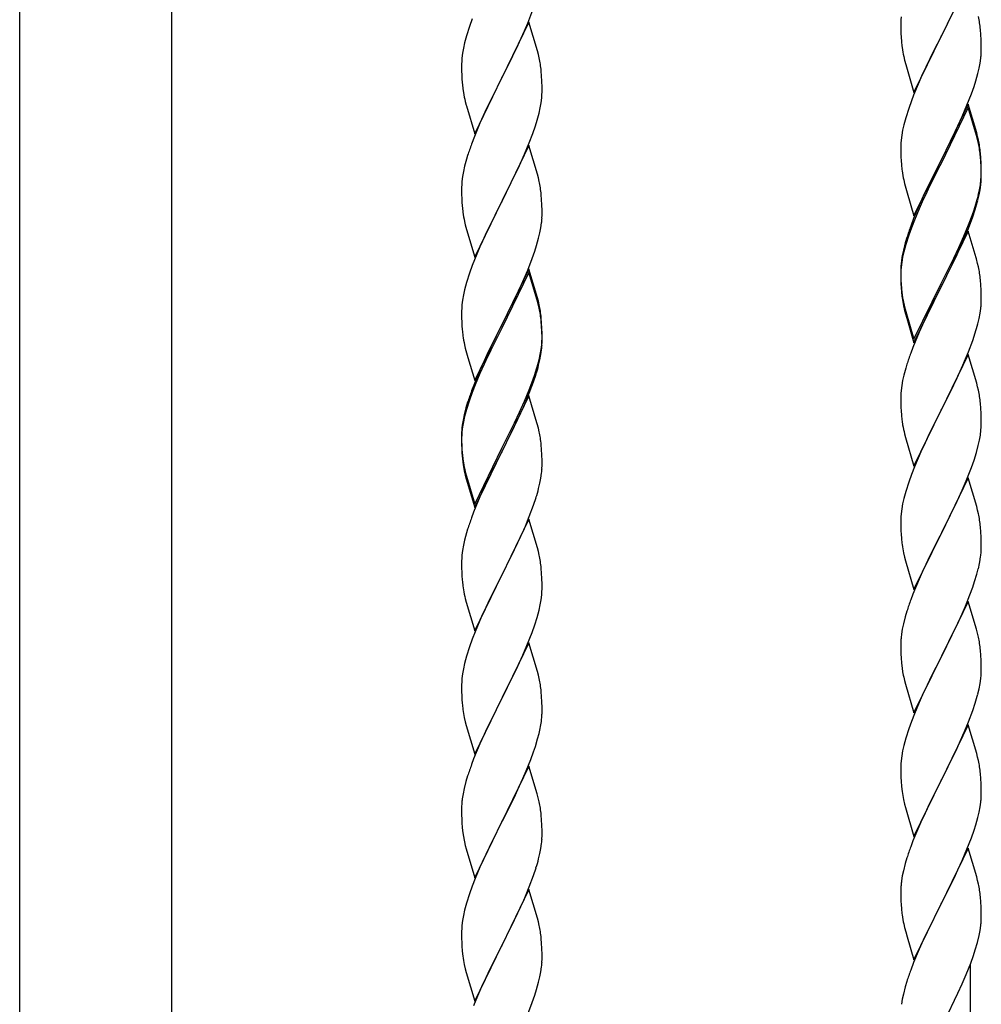
# Model space of a CAD drawing. Units: millimetres. Extents: x 250 to 8280, y 75 to 5795.
# Drawn here: x 6690 to 6947, y 4515 to 4778 of the extents above; entities that cross this region are included whole.
import ezdxf

# ---------------------------------------------------------------- set-up
doc = ezdxf.new("R2010")
doc.units = ezdxf.units.MM
doc.layers.add('YKK_A1', color=4, linetype='Continuous', lineweight=30)

msp = doc.modelspace()

# ---------------------------------------------------------------- linework, layer by layer
at = {"layer": 'YKK_A1', "linetype": 'Continuous', "ltscale": 0.5}
for p, q in [((6690.39, 4236.91), (6690.39, 5024.49)), ((6730.89, 4236.12), (6730.89, 5024.49)), ((6943.04, 4787.87), (6935.81, 4773.01)), ((6935.98, 4773.34), (6940.54, 4782.62)), ((6810.92, 4777.76), (6810.2, 4775.74)), ((6825.71, 4776.58), (6827.08, 4780.12)), ((6925.18, 4778.31), (6925.12, 4777.48)), ((6810.2, 4775.74), (6809.41, 4773.26)), ((6826.04, 4776.86), (6818.81, 4762)), ((6824.86, 4774.56), (6825.71, 4776.58)), ((6828.3, 4769.21), (6826.04, 4776.86)), ((6925.12, 4777.48), (6925.09, 4776.68)), ((6925.09, 4776.68), (6925.11, 4774.82)), ((6809.41, 4773.26), (6808.89, 4771.34)), ((6823.54, 4771.6), (6824.86, 4774.56)), ((6925.11, 4774.82), (6925.14, 4773.81)), ((6925.14, 4773.81), (6925.19, 4772.87)), ((6925.19, 4772.87), (6925.27, 4771.7)), ((6928.59, 4758.15), (6935.81, 4773.01)), ((6935.65, 4772.68), (6933.93, 4769.3)), ((6935.81, 4773.01), (6935.65, 4772.68)), ((6935.81, 4773.01), (6935.98, 4773.34)), ((6946.42, 4773.47), (6946.31, 4774.88)), ((6946.48, 4772.23), (6946.42, 4773.47)), ((6808.58, 4769.94), (6808.34, 4768.59)), ((6808.89, 4771.34), (6808.58, 4769.94)), ((6821.76, 4767.87), (6822.87, 4770.17)), ((6822.87, 4770.17), (6823.54, 4771.6)), ((6946.53, 4770.5), (6946.48, 4772.23)), ((6946.53, 4769.35), (6946.53, 4770.5)), ((6808.18, 4767.29), (6808.12, 4766.46)), ((6808.34, 4768.59), (6808.18, 4767.29)), ((6818.98, 4762.33), (6821.76, 4767.87)), ((6828.55, 4768.26), (6828.3, 4769.21)), ((6828.77, 4767.32), (6828.55, 4768.26)), ((6925.86, 4767.7), (6926.07, 4766.76)), ((6933.93, 4769.3), (6931.76, 4764.85)), ((6946.22, 4765.98), (6946.41, 4767.3)), ((6946.51, 4768.55), (6946.53, 4769.35)), ((6808.12, 4766.46), (6808.09, 4765.66)), ((6808.09, 4765.66), (6808.11, 4763.8)), ((6926.07, 4766.76), (6926.39, 4765.56)), ((6926.39, 4765.56), (6928.59, 4758.15)), ((6931.76, 4764.85), (6930.64, 4762.44)), ((6945.62, 4763.2), (6945.95, 4764.61)), ((6945.95, 4764.61), (6946.22, 4765.98)), ((6808.11, 4763.8), (6808.14, 4762.79)), ((6808.14, 4762.79), (6808.19, 4761.85)), ((6811.59, 4747.14), (6818.81, 4762)), ((6818.81, 4762), (6818.65, 4761.67)), ((6818.81, 4762), (6818.98, 4762.33)), ((6829.42, 4762.45), (6829.31, 4763.86)), ((6829.48, 4761.21), (6829.42, 4762.45)), ((6930.64, 4762.44), (6929.98, 4760.96)), ((6945.07, 4761.26), (6945.62, 4763.2)), ((6808.19, 4761.85), (6808.27, 4760.69)), ((6818.65, 4761.67), (6815.65, 4755.68)), ((6829.53, 4759.48), (6829.48, 4761.21)), ((6829.53, 4758.33), (6829.53, 4759.48)), ((6929.98, 4760.96), (6928.51, 4757.43)), ((6943.89, 4757.76), (6944.6, 4759.77)), ((6944.6, 4759.77), (6945.07, 4761.26)), ((6808.44, 4759.1), (6808.58, 4758.11)), ((6829.45, 4756.7), (6829.51, 4757.53)), ((6829.51, 4757.53), (6829.53, 4758.33)), ((6928.51, 4757.43), (6927.92, 4755.91)), ((6942.71, 4754.72), (6943.89, 4757.76)), ((6809.07, 4755.74), (6809.32, 4754.79)), ((6809.32, 4754.79), (6809.39, 4754.54)), ((6809.39, 4754.54), (6811.59, 4747.14)), ((6815.65, 4755.68), (6814.31, 4752.88)), ((6829.05, 4754.06), (6829.29, 4755.41)), ((6829.29, 4755.41), (6829.45, 4756.7)), ((6927.92, 4755.91), (6927.2, 4753.89)), ((6943.04, 4755), (6935.81, 4740.14)), ((6941.43, 4751.71), (6942.71, 4754.72)), ((6945.3, 4747.36), (6943.04, 4755)), ((6814.31, 4752.88), (6812.98, 4749.94)), ((6828.22, 4750.73), (6828.74, 4752.66)), ((6828.74, 4752.66), (6829.05, 4754.06)), ((6927.2, 4753.89), (6926.41, 4751.41)), ((6943.04, 4754.09), (6935.81, 4739.23)), ((6940.32, 4749.27), (6941.43, 4751.71)), ((6945.24, 4746.69), (6943.04, 4754.09)), ((6812.98, 4749.94), (6811.51, 4746.41)), ((6827.08, 4747.25), (6827.76, 4749.26)), ((6827.76, 4749.26), (6828.22, 4750.73)), ((6925.89, 4749.48), (6925.58, 4748.09)), ((6926.41, 4751.41), (6925.89, 4749.48)), ((6939.65, 4747.84), (6940.32, 4749.27)), ((6811.51, 4746.41), (6810.74, 4744.38)), ((6826.12, 4744.72), (6827.08, 4747.25)), ((6925.34, 4746.73), (6925.18, 4745.44)), ((6925.58, 4748.09), (6925.34, 4746.73)), ((6937.7, 4743.86), (6939.65, 4747.84)), ((6945.43, 4745.96), (6945.24, 4746.69)), ((6945.55, 4746.4), (6945.3, 4747.36)), ((6945.77, 4745.46), (6945.55, 4746.4)), ((6826.04, 4743.98), (6818.81, 4729.13)), ((6824.86, 4741.69), (6826.12, 4744.72)), ((6828.3, 4736.34), (6826.04, 4743.98)), ((6925.12, 4744.61), (6925.09, 4743.81)), ((6925.09, 4743.81), (6925.11, 4741.95)), ((6925.18, 4745.44), (6925.12, 4744.61)), ((6935.98, 4740.48), (6937.7, 4743.86)), ((6945.77, 4744.55), (6945.43, 4745.96)), ((6809.71, 4741.38), (6809.41, 4740.39)), ((6823.54, 4738.73), (6824.86, 4741.69)), ((6925.11, 4741.95), (6925.14, 4740.94)), ((6946.42, 4740.6), (6946.31, 4742.01)), ((6946.42, 4739.68), (6946.31, 4741.09)), ((6808.89, 4738.47), (6808.58, 4737.07)), ((6809.41, 4740.39), (6808.89, 4738.47)), ((6818.98, 4729.46), (6823.54, 4738.73)), ((6925.14, 4740.94), (6925.19, 4740)), ((6925.19, 4740), (6925.27, 4738.83)), ((6928.59, 4725.29), (6935.81, 4740.14)), ((6935.47, 4739.47), (6932.2, 4732.92)), ((6935.47, 4738.56), (6932.86, 4733.37)), ((6935.81, 4740.14), (6935.47, 4739.47)), ((6935.81, 4739.23), (6935.47, 4738.56)), ((6935.81, 4740.14), (6935.98, 4740.48)), ((6946.48, 4739.35), (6946.42, 4740.6)), ((6946.48, 4738.44), (6946.42, 4739.68)), ((6946.53, 4737.63), (6946.48, 4739.35)), ((6946.53, 4736.71), (6946.48, 4738.44)), ((6808.58, 4737.07), (6808.34, 4735.72)), ((6828.55, 4735.39), (6828.3, 4736.34)), ((6946.51, 4735.68), (6946.53, 4736.48)), ((6946.53, 4736.48), (6946.53, 4737.63)), ((6946.53, 4735.56), (6946.53, 4736.71)), ((6808.12, 4733.59), (6808.09, 4732.8)), ((6808.18, 4734.42), (6808.12, 4733.59)), ((6808.34, 4735.72), (6808.18, 4734.42)), ((6828.77, 4734.45), (6828.55, 4735.39)), ((6925.86, 4734.83), (6926.07, 4733.89)), ((6926.07, 4733.89), (6926.39, 4732.69)), ((6932.86, 4733.37), (6931.54, 4730.59)), ((6946.05, 4732.21), (6946.29, 4733.56)), ((6946.22, 4732.19), (6946.41, 4733.51)), ((6946.29, 4733.56), (6946.45, 4734.85)), ((6946.45, 4734.85), (6946.51, 4735.68)), ((6946.51, 4734.76), (6946.53, 4735.56)), ((6808.09, 4732.8), (6808.11, 4730.93)), ((6808.11, 4730.93), (6808.14, 4729.92)), ((6829.42, 4729.58), (6829.31, 4731)), ((6926.39, 4732.69), (6926.75, 4731.42)), ((6926.75, 4731.42), (6928.59, 4725.29)), ((6931.09, 4730.55), (6929.98, 4728.09)), ((6932.2, 4732.92), (6931.09, 4730.55)), ((6931.54, 4730.59), (6931.09, 4729.63)), ((6945.62, 4729.41), (6945.95, 4730.83)), ((6945.74, 4730.81), (6946.05, 4732.21)), ((6945.95, 4730.83), (6946.22, 4732.19)), ((6808.14, 4729.92), (6808.19, 4728.98)), ((6808.19, 4728.98), (6808.27, 4727.82)), ((6811.59, 4714.27), (6818.81, 4729.13)), ((6818.65, 4728.8), (6816.93, 4725.41)), ((6818.81, 4729.13), (6818.65, 4728.8)), ((6818.81, 4729.13), (6818.98, 4729.46)), ((6829.48, 4728.34), (6829.42, 4729.58)), ((6829.53, 4726.61), (6829.48, 4728.34)), ((6929.98, 4728.09), (6928.51, 4724.56)), ((6931.09, 4729.63), (6929.98, 4727.17)), ((6944.6, 4726.91), (6945.07, 4728.39)), ((6816.93, 4725.41), (6814.76, 4720.97)), ((6829.51, 4724.67), (6829.53, 4725.47)), ((6829.53, 4725.47), (6829.53, 4726.61)), ((6929.98, 4727.17), (6928.71, 4724.15)), ((6943.12, 4722.87), (6944.08, 4725.4)), ((6944.08, 4725.4), (6944.6, 4726.91)), ((6944.25, 4724.99), (6944.92, 4726.98)), ((6808.86, 4723.81), (6809.07, 4722.87)), ((6809.07, 4722.87), (6809.39, 4721.67)), ((6829.22, 4722.1), (6829.41, 4723.41)), ((6928.51, 4724.56), (6927.74, 4722.53)), ((6928.71, 4724.15), (6927.92, 4722.12)), ((6941.86, 4719.84), (6943.12, 4722.87)), ((6943.12, 4721.95), (6944.25, 4724.99)), ((6809.39, 4721.67), (6811.59, 4714.27)), ((6814.76, 4720.97), (6813.64, 4718.56)), ((6828.62, 4719.32), (6828.95, 4720.73)), ((6828.95, 4720.73), (6829.22, 4722.1)), ((6927.2, 4720.1), (6926.41, 4717.63)), ((6927.92, 4722.12), (6927.2, 4720.1)), ((6943.04, 4721.22), (6935.81, 4706.36)), ((6942.08, 4719.42), (6943.12, 4721.95)), ((6945.17, 4714.06), (6943.04, 4721.22)), ((6813.64, 4718.56), (6812.98, 4717.07)), ((6828.07, 4717.38), (6828.62, 4719.32)), ((6926.27, 4718.05), (6925.78, 4716.15)), ((6926.41, 4717.63), (6925.89, 4715.7)), ((6926.71, 4719.52), (6926.27, 4718.05)), ((6940.09, 4715), (6941.64, 4718.42)), ((6940.54, 4716.88), (6941.86, 4719.84)), ((6941.64, 4718.42), (6942.08, 4719.42)), ((6812.98, 4717.07), (6811.51, 4713.54)), ((6826.89, 4713.88), (6827.6, 4715.89)), ((6827.6, 4715.89), (6828.07, 4717.38)), ((6925.78, 4716.15), (6925.49, 4714.76)), ((6925.89, 4715.7), (6925.58, 4714.3)), ((6939.2, 4714.05), (6940.54, 4716.88)), ((6939.2, 4713.13), (6940.09, 4715)), ((6811.51, 4713.54), (6810.92, 4712.02)), ((6825.71, 4710.84), (6826.89, 4713.88)), ((6925.14, 4712.15), (6925.1, 4711.34)), ((6925.34, 4712.95), (6925.18, 4711.65)), ((6925.49, 4714.76), (6925.27, 4713.43)), ((6925.58, 4714.3), (6925.34, 4712.95)), ((6935.98, 4707.61), (6939.2, 4714.05)), ((6937.7, 4710.08), (6939.2, 4713.13)), ((6945.24, 4713.82), (6945.17, 4714.06)), ((6945.55, 4712.62), (6945.24, 4713.82)), ((6945.77, 4711.68), (6945.55, 4712.62)), ((6810.2, 4710), (6809.41, 4707.53)), ((6810.92, 4712.02), (6810.2, 4710)), ((6826.04, 4711.12), (6818.81, 4696.26)), ((6826.04, 4710.2), (6818.81, 4695.35)), ((6824.43, 4707.83), (6825.71, 4710.84)), ((6828.3, 4703.47), (6826.04, 4711.12)), ((6828.24, 4702.8), (6826.04, 4710.2)), ((6925.1, 4711.34), (6925.09, 4710.94)), ((6925.09, 4710.94), (6925.11, 4709.08)), ((6925.12, 4710.82), (6925.09, 4710.02)), ((6925.09, 4710.02), (6925.11, 4708.16)), ((6925.18, 4711.65), (6925.12, 4710.82)), ((6935.98, 4706.69), (6937.7, 4710.08)), ((6809.41, 4707.53), (6808.89, 4705.6)), ((6823.32, 4705.38), (6824.43, 4707.83)), ((6925.11, 4709.08), (6925.14, 4708.07)), ((6925.11, 4708.16), (6925.14, 4707.15)), ((6925.14, 4708.07), (6925.19, 4707.13)), ((6925.14, 4707.15), (6925.19, 4706.21)), ((6925.19, 4707.13), (6925.27, 4705.97)), ((6928.59, 4692.42), (6935.81, 4707.27)), ((6935.81, 4707.27), (6935.98, 4707.61)), ((6946.42, 4706.81), (6946.31, 4708.22)), ((6808.89, 4705.6), (6808.58, 4704.2)), ((6822.65, 4703.96), (6823.32, 4705.38)), ((6925.19, 4706.21), (6925.27, 4705.05)), ((6925.44, 4704.37), (6925.58, 4703.39)), ((6928.59, 4691.5), (6935.81, 4706.36)), ((6935.65, 4706.03), (6932.86, 4700.49)), ((6935.81, 4706.36), (6935.65, 4706.03)), ((6935.81, 4706.36), (6935.98, 4706.69)), ((6946.48, 4705.57), (6946.42, 4706.81)), ((6946.53, 4703.84), (6946.48, 4705.57)), ((6808.34, 4702.85), (6808.18, 4701.55)), ((6808.58, 4704.2), (6808.34, 4702.85)), ((6820.7, 4699.98), (6822.65, 4703.96)), ((6828.43, 4702.08), (6828.24, 4702.8)), ((6828.55, 4702.52), (6828.3, 4703.47)), ((6828.77, 4700.66), (6828.43, 4702.08)), ((6828.77, 4701.58), (6828.55, 4702.52)), ((6946.51, 4701.89), (6946.53, 4702.69)), ((6946.53, 4702.69), (6946.53, 4703.84)), ((6808.12, 4700.72), (6808.09, 4699.92)), ((6808.09, 4699.92), (6808.11, 4698.06)), ((6808.18, 4701.55), (6808.12, 4700.72)), ((6818.98, 4696.59), (6820.7, 4699.98)), ((6925.81, 4701.28), (6926.07, 4700.11)), ((6926.07, 4701.02), (6926.39, 4699.82)), ((6926.07, 4700.11), (6926.32, 4699.15)), ((6926.32, 4699.15), (6926.83, 4697.37)), ((6926.39, 4699.82), (6928.59, 4692.42)), ((6932.86, 4700.49), (6931.31, 4697.24)), ((6945.95, 4697.96), (6946.22, 4699.32)), ((6946.22, 4699.32), (6946.41, 4700.64)), ((6808.11, 4698.06), (6808.14, 4697.05)), ((6808.14, 4697.05), (6808.19, 4696.11)), ((6818.81, 4696.26), (6818.98, 4696.59)), ((6829.42, 4696.71), (6829.31, 4698.13)), ((6829.42, 4695.8), (6829.31, 4697.21)), ((6829.48, 4695.47), (6829.42, 4696.71)), ((6926.83, 4697.37), (6928.59, 4691.5)), ((6931.31, 4697.24), (6929.98, 4694.3)), ((6945.62, 4696.54), (6945.95, 4697.96)), ((6808.19, 4696.11), (6808.27, 4694.95)), ((6811.59, 4681.4), (6818.81, 4696.26)), ((6818.47, 4695.59), (6815.2, 4689.03)), ((6818.47, 4694.67), (6815.86, 4689.48)), ((6818.81, 4696.26), (6818.47, 4695.59)), ((6818.81, 4695.35), (6818.47, 4694.67)), ((6829.48, 4694.55), (6829.42, 4695.8)), ((6829.53, 4693.74), (6829.48, 4695.47)), ((6829.53, 4692.82), (6829.48, 4694.55)), ((6929.98, 4694.3), (6928.31, 4690.26)), ((6944.25, 4692.12), (6944.92, 4694.11)), ((6829.45, 4690.97), (6829.51, 4691.8)), ((6829.51, 4691.8), (6829.53, 4692.6)), ((6829.51, 4690.88), (6829.53, 4691.68)), ((6829.53, 4692.6), (6829.53, 4693.74)), ((6829.53, 4691.68), (6829.53, 4692.82)), ((6943.12, 4689.08), (6944.25, 4692.12)), ((6808.86, 4690.95), (6809.07, 4690.01)), ((6809.07, 4690.01), (6809.39, 4688.81)), ((6809.39, 4688.81), (6809.75, 4687.54)), ((6815.2, 4689.03), (6814.09, 4686.66)), ((6815.86, 4689.48), (6814.54, 4686.71)), ((6829.05, 4688.32), (6829.29, 4689.67)), ((6829.22, 4688.31), (6829.41, 4689.62)), ((6829.29, 4689.67), (6829.45, 4690.97)), ((6928.31, 4690.26), (6927.74, 4688.74)), ((6942.08, 4686.55), (6943.12, 4689.08)), ((6809.75, 4687.54), (6811.59, 4681.4)), ((6814.09, 4686.66), (6812.98, 4684.2)), ((6814.54, 4686.71), (6814.09, 4685.75)), ((6828.62, 4685.53), (6828.95, 4686.94)), ((6828.74, 4686.92), (6829.05, 4688.32)), ((6828.95, 4686.94), (6829.22, 4688.31)), ((6943.04, 4688.35), (6935.81, 4673.49)), ((6941.64, 4685.55), (6942.08, 4686.55)), ((6945.3, 4680.71), (6943.04, 4688.35)), ((6812.98, 4684.2), (6811.51, 4680.67)), ((6814.09, 4685.75), (6812.98, 4683.29)), ((6827.6, 4683.02), (6828.07, 4684.51)), ((6926.41, 4684.75), (6925.89, 4682.83)), ((6926.71, 4685.74), (6926.41, 4684.75)), ((6940.09, 4682.13), (6941.64, 4685.55)), ((6812.98, 4683.29), (6811.71, 4680.26)), ((6826.12, 4678.98), (6827.08, 4681.51)), ((6826.12, 4678.07), (6827.25, 4681.1)), ((6827.08, 4681.51), (6827.6, 4683.02)), ((6827.25, 4681.1), (6827.92, 4683.1)), ((6925.58, 4681.43), (6925.34, 4680.08)), ((6925.89, 4682.83), (6925.58, 4681.43)), ((6939.2, 4680.26), (6940.09, 4682.13)), ((6945.55, 4679.75), (6945.3, 4680.71)), ((6810.92, 4678.24), (6810.2, 4676.22)), ((6811.51, 4680.67), (6810.74, 4678.64)), ((6811.71, 4680.26), (6810.92, 4678.24)), ((6824.86, 4675.95), (6826.12, 4678.98)), ((6825.08, 4675.54), (6826.12, 4678.07)), ((6925.18, 4678.78), (6925.12, 4677.95)), ((6925.34, 4680.08), (6925.18, 4678.78)), ((6937.7, 4677.21), (6939.2, 4680.26)), ((6945.77, 4678.81), (6945.55, 4679.75)), ((6809.71, 4675.64), (6809.27, 4674.17)), ((6810.2, 4676.22), (6809.41, 4673.74)), ((6826.04, 4677.33), (6818.81, 4662.47)), ((6823.54, 4672.99), (6824.86, 4675.95)), ((6824.64, 4674.54), (6825.08, 4675.54)), ((6828.17, 4670.18), (6826.04, 4677.33)), ((6925.12, 4677.95), (6925.09, 4677.15)), ((6925.09, 4677.15), (6925.11, 4675.29)), ((6935.98, 4673.82), (6937.7, 4677.21)), ((6809.27, 4674.17), (6808.78, 4672.26)), ((6809.41, 4673.74), (6808.89, 4671.81)), ((6822.2, 4670.16), (6823.54, 4672.99)), ((6823.09, 4671.12), (6824.64, 4674.54)), ((6925.11, 4675.29), (6925.14, 4674.28)), ((6925.14, 4674.28), (6925.19, 4673.34)), ((6925.19, 4673.34), (6925.27, 4672.18)), ((6928.59, 4658.63), (6935.81, 4673.49)), ((6935.81, 4673.49), (6935.29, 4672.47)), ((6935.81, 4673.49), (6935.98, 4673.82)), ((6946.42, 4673.94), (6946.31, 4675.36)), ((6946.48, 4672.7), (6946.42, 4673.94)), ((6808.49, 4670.88), (6808.27, 4669.54)), ((6808.58, 4670.42), (6808.34, 4669.06)), ((6808.78, 4672.26), (6808.49, 4670.88)), ((6808.89, 4671.81), (6808.58, 4670.42)), ((6822.2, 4669.25), (6823.09, 4671.12)), ((6925.44, 4670.59), (6925.58, 4669.6)), ((6935.29, 4672.47), (6932.65, 4667.18)), ((6946.53, 4670.97), (6946.48, 4672.7)), ((6946.53, 4669.83), (6946.53, 4670.97)), ((6808.14, 4668.27), (6808.1, 4667.45)), ((6808.18, 4667.77), (6808.12, 4666.94)), ((6808.34, 4669.06), (6808.18, 4667.77)), ((6818.98, 4663.72), (6822.2, 4670.16)), ((6820.7, 4666.19), (6822.2, 4669.25)), ((6828.24, 4669.93), (6828.17, 4670.18)), ((6828.55, 4668.73), (6828.24, 4669.93)), ((6828.77, 4667.79), (6828.55, 4668.73)), ((6946.29, 4666.9), (6946.45, 4668.2)), ((6946.45, 4668.2), (6946.51, 4669.03)), ((6946.51, 4669.03), (6946.53, 4669.83)), ((6808.1, 4667.45), (6808.09, 4667.06)), ((6808.09, 4667.06), (6808.11, 4665.2)), ((6808.12, 4666.94), (6808.09, 4666.14)), ((6808.09, 4666.14), (6808.11, 4664.28)), ((6808.11, 4665.2), (6808.14, 4664.19)), ((6818.98, 4662.8), (6820.7, 4666.19)), ((6926.07, 4667.23), (6926.32, 4666.28)), ((6926.32, 4666.28), (6928.59, 4658.63)), ((6932.65, 4667.18), (6931.54, 4664.85)), ((6945.74, 4664.15), (6946.05, 4665.55)), ((6946.05, 4665.55), (6946.29, 4666.9)), ((6808.11, 4664.28), (6808.14, 4663.27)), ((6808.14, 4664.19), (6808.19, 4663.25)), ((6808.14, 4663.27), (6808.19, 4662.33)), ((6808.19, 4663.25), (6808.27, 4662.08)), ((6808.19, 4662.33), (6808.27, 4661.16)), ((6811.59, 4648.53), (6818.81, 4663.39)), ((6811.59, 4647.62), (6818.81, 4662.47)), ((6818.81, 4662.47), (6818.65, 4662.14)), ((6818.81, 4663.39), (6818.98, 4663.72)), ((6818.81, 4662.47), (6818.98, 4662.8)), ((6829.42, 4662.93), (6829.31, 4664.34)), ((6829.48, 4661.68), (6829.42, 4662.93)), ((6930.42, 4662.43), (6928.71, 4658.41)), ((6931.54, 4664.85), (6930.42, 4662.43)), ((6945.22, 4662.23), (6945.74, 4664.15)), ((6808.44, 4660.49), (6808.58, 4659.5)), ((6818.65, 4662.14), (6815.86, 4656.61)), ((6829.53, 4659.95), (6829.48, 4661.68)), ((6829.53, 4658.81), (6829.53, 4659.95)), ((6943.89, 4658.24), (6944.6, 4660.25)), ((6944.6, 4660.25), (6945.22, 4662.23)), ((6808.81, 4657.4), (6809.07, 4656.22)), ((6809.07, 4657.14), (6809.39, 4655.94)), ((6829.51, 4658.01), (6829.53, 4658.81)), ((6928.71, 4658.41), (6927.92, 4656.38)), ((6942.5, 4654.69), (6943.89, 4658.24)), ((6809.07, 4656.22), (6809.32, 4655.26)), ((6809.32, 4655.26), (6809.83, 4653.49)), ((6809.39, 4655.94), (6811.59, 4648.53)), ((6815.86, 4656.61), (6814.31, 4653.36)), ((6828.95, 4654.07), (6829.22, 4655.44)), ((6829.22, 4655.44), (6829.41, 4656.75)), ((6927.92, 4656.38), (6927.2, 4654.37)), ((6943.04, 4655.48), (6935.81, 4640.62)), ((6941.43, 4652.19), (6942.5, 4654.69)), ((6945.3, 4647.83), (6943.04, 4655.48)), ((6809.83, 4653.49), (6811.59, 4647.62)), ((6814.31, 4653.36), (6812.98, 4650.41)), ((6828.62, 4652.66), (6828.95, 4654.07)), ((6926.41, 4651.89), (6925.89, 4649.96)), ((6927.2, 4654.37), (6926.41, 4651.89)), ((6940.09, 4649.26), (6941.43, 4652.19)), ((6812.98, 4650.41), (6811.31, 4646.38)), ((6827.25, 4648.23), (6827.92, 4650.23)), ((6925.89, 4649.96), (6925.58, 4648.57)), ((6935.98, 4640.95), (6940.09, 4649.26)), ((6826.12, 4645.2), (6827.25, 4648.23)), ((6925.34, 4647.21), (6925.18, 4645.92)), ((6925.58, 4648.57), (6925.34, 4647.21)), ((6945.55, 4646.88), (6945.3, 4647.83)), ((6945.77, 4645.94), (6945.55, 4646.88)), ((6811.31, 4646.38), (6810.74, 4644.86)), ((6826.04, 4644.47), (6818.81, 4629.6)), ((6825.08, 4642.67), (6826.12, 4645.2)), ((6828.3, 4636.82), (6826.04, 4644.47)), ((6925.12, 4645.09), (6925.09, 4644.29)), ((6925.09, 4644.29), (6925.11, 4642.43)), ((6925.18, 4645.92), (6925.12, 4645.09)), ((6809.71, 4641.85), (6809.41, 4640.87)), ((6823.09, 4638.25), (6824.64, 4641.67)), ((6824.64, 4641.67), (6825.08, 4642.67)), ((6925.11, 4642.43), (6925.14, 4641.42)), ((6925.14, 4641.42), (6925.19, 4640.48)), ((6946.42, 4641.07), (6946.31, 4642.49)), ((6808.89, 4638.94), (6808.58, 4637.55)), ((6809.41, 4640.87), (6808.89, 4638.94)), ((6925.19, 4640.48), (6925.27, 4639.31)), ((6928.59, 4625.76), (6935.81, 4640.62)), ((6935.47, 4639.95), (6932.86, 4634.76)), ((6935.81, 4640.62), (6935.47, 4639.95)), ((6935.81, 4640.62), (6935.98, 4640.95)), ((6946.48, 4639.83), (6946.42, 4641.07)), ((6946.53, 4638.1), (6946.48, 4639.83)), ((6808.34, 4636.19), (6808.18, 4634.9)), ((6808.58, 4637.55), (6808.34, 4636.19)), ((6820.7, 4633.32), (6822.2, 4636.38)), ((6822.2, 4636.38), (6823.09, 4638.25)), ((6828.55, 4635.87), (6828.3, 4636.82)), ((6946.53, 4636.96), (6946.53, 4638.1)), ((6808.12, 4634.07), (6808.09, 4633.27)), ((6808.18, 4634.9), (6808.12, 4634.07)), ((6828.77, 4634.93), (6828.55, 4635.87)), ((6925.81, 4635.54), (6926.07, 4634.37)), ((6926.07, 4634.37), (6926.32, 4633.41)), ((6932.86, 4634.76), (6931.76, 4632.46)), ((6946.14, 4633.14), (6946.35, 4634.47)), ((6808.09, 4633.27), (6808.11, 4631.41)), ((6808.11, 4631.41), (6808.14, 4630.4)), ((6818.98, 4629.93), (6820.7, 4633.32)), ((6829.42, 4630.06), (6829.31, 4631.47)), ((6926.32, 4633.41), (6928.59, 4625.76)), ((6931.09, 4631.02), (6929.98, 4628.56)), ((6931.76, 4632.46), (6931.09, 4631.02)), ((6945.36, 4629.84), (6945.74, 4631.28)), ((6808.14, 4630.4), (6808.19, 4629.46)), ((6808.19, 4629.46), (6808.27, 4628.29)), ((6811.59, 4614.74), (6818.81, 4629.6)), ((6818.29, 4628.58), (6815.65, 4623.29)), ((6818.81, 4629.6), (6818.29, 4628.58)), ((6818.81, 4629.6), (6818.98, 4629.93)), ((6829.48, 4628.81), (6829.42, 4630.06)), ((6829.53, 4627.09), (6829.48, 4628.81)), ((6929.98, 4628.56), (6928.31, 4624.53)), ((6944.76, 4627.88), (6945.36, 4629.84)), ((6808.44, 4626.7), (6808.58, 4625.71)), ((6829.51, 4625.14), (6829.53, 4625.94)), ((6829.53, 4625.94), (6829.53, 4627.09)), ((6943.51, 4624.36), (6944.25, 4626.38)), ((6944.25, 4626.38), (6944.76, 4627.88)), ((6809.07, 4623.35), (6809.32, 4622.39)), ((6815.65, 4623.29), (6814.54, 4620.97)), ((6829.05, 4621.66), (6829.29, 4623.02)), ((6829.29, 4623.02), (6829.45, 4624.31)), ((6829.45, 4624.31), (6829.51, 4625.14)), ((6928.31, 4624.53), (6927.74, 4623.01)), ((6942.29, 4621.32), (6943.51, 4624.36)), ((6809.32, 4622.39), (6811.59, 4614.74)), ((6814.54, 4620.97), (6813.42, 4618.54)), ((6828.74, 4620.27), (6829.05, 4621.66)), ((6943.04, 4622.61), (6935.81, 4607.76)), ((6941.43, 4619.32), (6942.29, 4621.32)), ((6945.24, 4615.21), (6943.04, 4622.61)), ((6813.42, 4618.54), (6811.71, 4614.53)), ((6827.6, 4616.36), (6828.22, 4618.34)), ((6828.22, 4618.34), (6828.74, 4620.27)), ((6926.27, 4618.53), (6925.78, 4616.62)), ((6926.71, 4620), (6926.27, 4618.53)), ((6940.09, 4616.4), (6941.43, 4619.32)), ((6826.89, 4614.35), (6827.6, 4616.36)), ((6925.49, 4615.24), (6925.27, 4613.9)), ((6925.78, 4616.62), (6925.49, 4615.24)), ((6939.42, 4614.99), (6940.09, 4616.4)), ((6945.43, 4614.49), (6945.24, 4615.21)), ((6811.71, 4614.53), (6810.92, 4612.5)), ((6825.5, 4610.81), (6826.89, 4614.35)), ((6925.14, 4612.63), (6925.1, 4611.81)), ((6937.91, 4611.89), (6939.42, 4614.99)), ((6945.77, 4613.07), (6945.43, 4614.49)), ((6810.2, 4610.48), (6809.41, 4608)), ((6810.92, 4612.5), (6810.2, 4610.48)), ((6826.04, 4611.59), (6818.81, 4596.74)), ((6824.43, 4608.3), (6825.5, 4610.81)), ((6828.3, 4603.95), (6826.04, 4611.59)), ((6925.1, 4611.81), (6925.09, 4611.42)), ((6925.09, 4611.42), (6925.11, 4609.56)), ((6935.98, 4608.09), (6937.91, 4611.89)), ((6809.41, 4608), (6808.89, 4606.08)), ((6823.09, 4605.38), (6824.43, 4608.3)), ((6925.11, 4609.56), (6925.14, 4608.55)), ((6925.14, 4608.55), (6925.19, 4607.61)), ((6925.19, 4607.61), (6925.29, 4606.17)), ((6928.59, 4592.89), (6935.81, 4607.76)), ((6935.65, 4607.43), (6933.3, 4602.77)), ((6935.81, 4607.76), (6935.65, 4607.43)), ((6935.81, 4607.76), (6935.98, 4608.09)), ((6946.42, 4608.2), (6946.31, 4609.62)), ((6946.48, 4606.96), (6946.42, 4608.2)), ((6808.58, 4604.68), (6808.34, 4603.33)), ((6808.89, 4606.08), (6808.58, 4604.68)), ((6818.98, 4597.07), (6823.09, 4605.38)), ((6925.29, 4606.17), (6925.44, 4604.85)), ((6925.44, 4604.85), (6925.58, 4603.86)), ((6946.53, 4605.23), (6946.48, 4606.96)), ((6946.53, 4604.09), (6946.53, 4605.23)), ((6808.18, 4602.03), (6808.12, 4601.21)), ((6808.34, 4603.33), (6808.18, 4602.03)), ((6828.55, 4602.99), (6828.3, 4603.95)), ((6828.77, 4602.05), (6828.55, 4602.99)), ((6925.58, 4603.86), (6925.76, 4602.91)), ((6925.76, 4602.91), (6925.86, 4602.44)), ((6925.86, 4602.44), (6926.07, 4601.5)), ((6933.3, 4602.77), (6931.54, 4599.12)), ((6946.22, 4600.72), (6946.41, 4602.03)), ((6946.51, 4603.29), (6946.53, 4604.09)), ((6808.12, 4601.21), (6808.09, 4600.41)), ((6808.09, 4600.41), (6808.11, 4598.54)), ((6926.07, 4601.5), (6926.32, 4600.54)), ((6926.32, 4600.54), (6928.59, 4592.89)), ((6945.95, 4599.35), (6946.22, 4600.72)), ((6808.11, 4598.54), (6808.14, 4597.53)), ((6808.14, 4597.53), (6808.19, 4596.59)), ((6818.81, 4596.74), (6818.98, 4597.07)), ((6829.42, 4597.19), (6829.31, 4598.6)), ((6829.48, 4595.94), (6829.42, 4597.19)), ((6931.09, 4598.15), (6929.98, 4595.69)), ((6931.54, 4599.12), (6931.09, 4598.15)), ((6945.62, 4597.94), (6945.95, 4599.35)), ((6808.19, 4596.59), (6808.27, 4595.43)), ((6811.59, 4581.88), (6818.81, 4596.74)), ((6818.47, 4596.07), (6815.86, 4590.87)), ((6818.81, 4596.74), (6818.47, 4596.07)), ((6829.53, 4594.22), (6829.48, 4595.94)), ((6829.53, 4593.07), (6829.53, 4594.22)), ((6929.98, 4595.69), (6928.71, 4592.67)), ((6944.25, 4593.51), (6944.92, 4595.51)), ((6808.81, 4591.66), (6809.07, 4590.48)), ((6928.71, 4592.67), (6927.92, 4590.64)), ((6943.12, 4590.48), (6944.25, 4593.51)), ((6809.07, 4590.48), (6809.32, 4589.52)), ((6809.32, 4589.52), (6811.59, 4581.88)), ((6815.86, 4590.87), (6814.76, 4588.57)), ((6829.14, 4589.25), (6829.35, 4590.58)), ((6927.92, 4590.64), (6927.2, 4588.63)), ((6943.04, 4589.74), (6935.81, 4574.88)), ((6942.08, 4587.95), (6943.12, 4590.48)), ((6945.3, 4582.1), (6943.04, 4589.74)), ((6814.09, 4587.14), (6812.98, 4584.68)), ((6814.76, 4588.57), (6814.09, 4587.14)), ((6828.36, 4585.96), (6828.74, 4587.4)), ((6927.2, 4588.63), (6926.41, 4586.15)), ((6940.09, 4583.53), (6941.64, 4586.95)), ((6941.64, 4586.95), (6942.08, 4587.95)), ((6812.98, 4584.68), (6811.31, 4580.64)), ((6827.25, 4582.49), (6827.76, 4583.99)), ((6827.76, 4583.99), (6828.36, 4585.96)), ((6925.89, 4584.22), (6925.58, 4582.82)), ((6926.41, 4586.15), (6925.89, 4584.22)), ((6826.51, 4580.47), (6827.25, 4582.49)), ((6925.34, 4581.47), (6925.18, 4580.18)), ((6925.58, 4582.82), (6925.34, 4581.47)), ((6937.7, 4578.6), (6939.2, 4581.66)), ((6939.2, 4581.66), (6940.09, 4583.53)), ((6945.55, 4581.14), (6945.3, 4582.1)), ((6945.77, 4580.2), (6945.55, 4581.14)), ((6811.31, 4580.64), (6810.74, 4579.12)), ((6826.04, 4578.73), (6818.81, 4563.87)), ((6825.29, 4577.44), (6826.51, 4580.47)), ((6828.24, 4571.33), (6826.04, 4578.73)), ((6925.12, 4579.35), (6925.09, 4578.55)), ((6925.09, 4578.55), (6925.11, 4576.69)), ((6925.18, 4580.18), (6925.12, 4579.35)), ((6935.98, 4575.21), (6937.7, 4578.6)), ((6809.71, 4576.12), (6809.27, 4574.65)), ((6824.43, 4575.43), (6825.29, 4577.44)), ((6925.11, 4576.69), (6925.14, 4575.67)), ((6946.42, 4575.33), (6946.31, 4576.75)), ((6809.27, 4574.65), (6808.78, 4572.74)), ((6823.09, 4572.51), (6824.43, 4575.43)), ((6925.14, 4575.67), (6925.19, 4574.73)), ((6925.19, 4574.73), (6925.29, 4573.29)), ((6925.29, 4573.29), (6925.44, 4571.98)), ((6928.59, 4560.02), (6935.81, 4574.88)), ((6935.65, 4574.55), (6932.65, 4568.57)), ((6935.81, 4574.88), (6935.65, 4574.55)), ((6935.81, 4574.88), (6935.98, 4575.21)), ((6946.48, 4574.09), (6946.42, 4575.33)), ((6946.53, 4572.36), (6946.48, 4574.09)), ((6808.49, 4571.35), (6808.27, 4570.02)), ((6808.78, 4572.74), (6808.49, 4571.35)), ((6820.91, 4568), (6822.42, 4571.1)), ((6822.42, 4571.1), (6823.09, 4572.51)), ((6828.43, 4570.6), (6828.24, 4571.33)), ((6828.77, 4569.19), (6828.43, 4570.6)), ((6946.51, 4570.42), (6946.53, 4571.22)), ((6946.53, 4571.22), (6946.53, 4572.36)), ((6808.1, 4567.93), (6808.09, 4567.53)), ((6808.14, 4568.74), (6808.1, 4567.93)), ((6818.98, 4564.2), (6820.91, 4568)), ((6925.81, 4569.8), (6926.07, 4568.62)), ((6926.07, 4568.62), (6926.32, 4567.67)), ((6932.65, 4568.57), (6931.54, 4566.24)), ((6946.22, 4567.85), (6946.41, 4569.16)), ((6808.09, 4567.53), (6808.11, 4565.67)), ((6808.11, 4565.67), (6808.14, 4564.66)), ((6829.42, 4564.32), (6829.31, 4565.73)), ((6926.32, 4567.67), (6928.59, 4560.02)), ((6931.54, 4566.24), (6930.42, 4563.82)), ((6945.62, 4565.07), (6945.95, 4566.48)), ((6945.95, 4566.48), (6946.22, 4567.85)), ((6808.14, 4564.66), (6808.19, 4563.72)), ((6808.19, 4563.72), (6808.29, 4562.28)), ((6811.59, 4549.01), (6818.81, 4563.87)), ((6818.65, 4563.54), (6816.3, 4558.88)), ((6818.81, 4563.87), (6818.65, 4563.54)), ((6818.81, 4563.87), (6818.98, 4564.2)), ((6829.48, 4563.08), (6829.42, 4564.32)), ((6829.53, 4561.35), (6829.48, 4563.08)), ((6930.42, 4563.82), (6929.34, 4561.32)), ((6944.6, 4561.64), (6945.07, 4563.13)), ((6945.07, 4563.13), (6945.62, 4565.07)), ((6808.29, 4562.28), (6808.44, 4560.97)), ((6808.44, 4560.97), (6808.58, 4559.98)), ((6829.51, 4559.4), (6829.53, 4560.2)), ((6829.53, 4560.2), (6829.53, 4561.35)), ((6929.34, 4561.32), (6928.31, 4558.79)), ((6943.89, 4559.63), (6944.6, 4561.64)), ((6808.58, 4559.98), (6808.76, 4559.02)), ((6808.76, 4559.02), (6808.86, 4558.55)), ((6808.86, 4558.55), (6809.07, 4557.61)), ((6809.07, 4557.61), (6809.32, 4556.66)), ((6816.3, 4558.88), (6814.54, 4555.23)), ((6829.22, 4556.83), (6829.41, 4558.15)), ((6928.31, 4558.79), (6927.74, 4557.27)), ((6942.71, 4556.59), (6943.89, 4559.63)), ((6809.32, 4556.66), (6811.59, 4549.01)), ((6814.54, 4555.23), (6814.09, 4554.27)), ((6828.62, 4554.05), (6828.95, 4555.47)), ((6828.95, 4555.47), (6829.22, 4556.83)), ((6943.04, 4556.87), (6935.81, 4542.01)), ((6941.43, 4553.58), (6942.71, 4556.59)), ((6945.3, 4549.23), (6943.04, 4556.87)), ((6814.09, 4554.27), (6812.98, 4551.81)), ((6926.27, 4552.79), (6925.78, 4550.88)), ((6926.71, 4554.26), (6926.27, 4552.79)), ((6940.32, 4551.13), (6941.43, 4553.58)), ((6812.98, 4551.81), (6811.71, 4548.79)), ((6826.12, 4546.59), (6827.25, 4549.62)), ((6827.25, 4549.62), (6827.92, 4551.62)), ((6925.78, 4550.88), (6925.49, 4549.5)), ((6937.7, 4545.73), (6939.65, 4549.71)), ((6939.65, 4549.71), (6940.32, 4551.13)), ((6811.71, 4548.79), (6810.92, 4546.76)), ((6925.49, 4549.5), (6925.27, 4548.16)), ((6945.55, 4548.27), (6945.3, 4549.23)), ((6945.77, 4547.33), (6945.55, 4548.27)), ((6810.2, 4544.74), (6809.41, 4542.26)), ((6810.92, 4546.76), (6810.2, 4544.74)), ((6826.04, 4545.86), (6818.81, 4531)), ((6825.08, 4544.06), (6826.12, 4546.59)), ((6828.3, 4538.21), (6826.04, 4545.86)), ((6925.1, 4546.07), (6925.09, 4545.67)), ((6925.09, 4545.67), (6925.11, 4543.81)), ((6925.14, 4546.88), (6925.1, 4546.07)), ((6935.98, 4542.34), (6937.7, 4545.73)), ((6809.41, 4542.26), (6808.89, 4540.34)), ((6823.09, 4539.64), (6824.64, 4543.06)), ((6824.64, 4543.06), (6825.08, 4544.06)), ((6925.11, 4543.81), (6925.14, 4542.8)), ((6925.14, 4542.8), (6925.19, 4541.86)), ((6925.19, 4541.86), (6925.27, 4540.7)), ((6928.59, 4527.15), (6935.81, 4542.01)), ((6935.81, 4542.01), (6935.47, 4541.34)), ((6935.81, 4542.01), (6935.98, 4542.34)), ((6946.42, 4542.46), (6946.31, 4543.88)), ((6946.48, 4541.22), (6946.42, 4542.46)), ((6808.89, 4540.34), (6808.58, 4538.94)), ((6822.2, 4537.77), (6823.09, 4539.64)), ((6935.47, 4541.34), (6932.2, 4534.78)), ((6946.53, 4539.49), (6946.48, 4541.22)), ((6946.53, 4538.35), (6946.53, 4539.49)), ((6808.34, 4537.59), (6808.18, 4536.29)), ((6808.58, 4538.94), (6808.34, 4537.59)), ((6820.7, 4534.71), (6822.2, 4537.77)), ((6828.55, 4537.26), (6828.3, 4538.21)), ((6828.77, 4536.32), (6828.55, 4537.26)), ((6925.86, 4536.7), (6926.07, 4535.76)), ((6946.51, 4537.55), (6946.53, 4538.35)), ((6808.12, 4535.46), (6808.09, 4534.66)), ((6808.09, 4534.66), (6808.11, 4532.8)), ((6808.18, 4536.29), (6808.12, 4535.46)), ((6818.98, 4531.33), (6820.7, 4534.71)), ((6926.07, 4535.76), (6926.39, 4534.56)), ((6926.39, 4534.56), (6926.75, 4533.29)), ((6932.2, 4534.78), (6931.09, 4532.41)), ((6945.95, 4533.61), (6946.22, 4534.98)), ((6946.22, 4534.98), (6946.41, 4536.29)), ((6808.11, 4532.8), (6808.14, 4531.79)), ((6808.14, 4531.79), (6808.19, 4530.85)), ((6818.81, 4531), (6818.98, 4531.33)), ((6829.42, 4531.45), (6829.31, 4532.86)), ((6829.48, 4530.21), (6829.42, 4531.45)), ((6926.75, 4533.29), (6928.59, 4527.15)), ((6931.09, 4532.41), (6929.98, 4529.95)), ((6944.92, 4529.77), (6945.49, 4531.72)), ((6945.49, 4531.72), (6945.95, 4533.61)), ((6808.19, 4530.85), (6808.29, 4529.41)), ((6808.29, 4529.41), (6808.44, 4528.09)), ((6811.59, 4516.14), (6818.81, 4531)), ((6818.65, 4530.67), (6815.65, 4524.68)), ((6818.81, 4531), (6818.65, 4530.67)), ((6829.53, 4528.48), (6829.48, 4530.21)), ((6929.98, 4529.95), (6928.51, 4526.42)), ((6944.43, 4528.27), (6944.92, 4529.77)), ((6829.51, 4526.53), (6829.53, 4527.33)), ((6829.53, 4527.33), (6829.53, 4528.48)), ((6928.51, 4526.42), (6927.74, 4524.4)), ((6942.5, 4523.22), (6943.7, 4526.26)), ((6943.64, 4302.45), (6943.64, 4526.07)), ((6943.7, 4526.26), (6944.43, 4528.27)), ((6808.81, 4525.92), (6809.07, 4524.74)), ((6809.07, 4524.74), (6809.32, 4523.78)), ((6809.32, 4523.78), (6811.59, 4516.14)), ((6815.65, 4524.68), (6814.54, 4522.36)), ((6828.95, 4522.6), (6829.22, 4523.96)), ((6829.22, 4523.96), (6829.41, 4525.28)), ((6814.54, 4522.36), (6813.42, 4519.93)), ((6828.07, 4519.24), (6828.62, 4521.18)), ((6828.62, 4521.18), (6828.95, 4522.6)), ((6926.71, 4521.39), (6926.27, 4519.92)), ((6941.43, 4520.71), (6942.5, 4523.22)), ((6813.42, 4519.93), (6812.34, 4517.43)), ((6827.6, 4517.76), (6828.07, 4519.24)), ((6926.27, 4519.92), (6925.78, 4518.01)), ((6939.42, 4516.37), (6940.32, 4518.26)), ((6940.32, 4518.26), (6941.43, 4520.71)), ((6812.34, 4517.43), (6811.31, 4514.9)), ((6825.71, 4512.7), (6826.89, 4515.74)), ((6826.89, 4515.74), (6827.6, 4517.76)), ((6925.49, 4516.63), (6925.27, 4515.29)), ((6925.78, 4518.01), (6925.49, 4516.63)), ((6937.7, 4512.86), (6939.42, 4516.37))]:
    msp.add_line(p, q, dxfattribs=at)
for centre, radius, start, end in [((6904.31, 4769.62), 42.37, 9.5672, 11.859), ((6901.58, 4770.02), 45, 6.1963, 8.4881), ((6965.1, 4775.16), 39.98, 184.9569, 187.2487), ((6986.02, 4779.4), 61.29, 188.7199, 191.0117), ((6787.31, 4758.61), 42.37, 9.5672, 11.859), ((6915.09, 4770.55), 31.49, 354.0716, 356.3633), ((6784.45, 4759.01), 45.12, 6.176, 8.4678), ((6848.1, 4764.14), 39.98, 184.9569, 187.2487), ((6867.95, 4769.17), 60.39, 190.5595, 192.8513), ((6885.34, 4717.13), 79.42, 159.9344, 162.2261), ((6904.31, 4736.75), 42.37, 9.5672, 11.859), ((6904.31, 4735.84), 42.37, 9.5672, 11.859), ((6901.58, 4737.15), 45, 6.1963, 8.4881), ((6901.45, 4736.24), 45.12, 6.176, 8.4678), ((6965.1, 4742.29), 39.98, 184.9569, 187.2487), ((6985.89, 4746.53), 61.16, 188.74, 191.0317), ((6787.31, 4725.74), 42.37, 9.5672, 11.859), ((6915.09, 4736.76), 31.49, 354.0716, 356.3633), ((6784.58, 4726.14), 45, 6.1963, 8.4881), ((6885.04, 4746.22), 62.63, 343.4586, 345.7503), ((6884.52, 4745.69), 63.23, 342.7842, 345.076), ((6848.1, 4731.27), 39.98, 184.9569, 187.2487), ((6869.02, 4735.52), 61.29, 188.7199, 191.0117), ((6798.09, 4726.66), 31.49, 354.0716, 356.3633), ((7002.34, 4695.28), 79.42, 159.9344, 162.2261), ((6957.08, 4709.54), 32.04, 173.0323, 175.3241), ((6904.31, 4702.97), 42.37, 9.5672, 11.859), ((6901.45, 4703.37), 45.12, 6.176, 8.4678), ((6965.22, 4709.42), 40.1, 184.9379, 187.2297), ((6965.1, 4708.5), 39.98, 184.9569, 187.2487), ((6979.99, 4711.62), 55.16, 188.5086, 190.8003), ((6984.95, 4714.45), 60.39, 190.5595, 192.8513), ((6915.09, 4703.89), 31.49, 354.0716, 356.3633), ((6787.31, 4692.87), 42.37, 9.5672, 11.859), ((6787.31, 4691.95), 42.37, 9.5672, 11.859), ((6784.58, 4693.27), 45, 6.1963, 8.4881), ((6784.45, 4692.35), 45.12, 6.176, 8.4678), ((6884.52, 4712.82), 63.23, 342.7842, 345.076), ((6848.1, 4698.4), 39.98, 184.9569, 187.2487), ((6868.89, 4702.65), 61.16, 188.74, 191.0317), ((6798.09, 4692.87), 31.49, 354.0716, 356.3633), ((7002.34, 4661.49), 79.42, 159.9344, 162.2261), ((6768.04, 4702.34), 62.63, 343.4586, 345.7503), ((6767.52, 4701.81), 63.23, 342.7842, 345.076), ((6885.34, 4651.39), 79.42, 159.9344, 162.2261), ((6904.18, 4670.1), 42.49, 9.5359, 11.8277), ((6901.58, 4670.5), 45, 6.1963, 8.4881), ((6965.1, 4675.63), 39.98, 184.9569, 187.2487), ((6840.08, 4665.65), 32.04, 173.0323, 175.3241), ((6787.31, 4659.08), 42.37, 9.5672, 11.859), ((6984.95, 4680.66), 60.39, 190.5595, 192.8513), ((6784.45, 4659.48), 45.12, 6.176, 8.4678), ((6848.22, 4665.53), 40.1, 184.9379, 187.2297), ((6848.1, 4664.62), 39.98, 184.9569, 187.2487), ((6862.99, 4667.73), 55.16, 188.5086, 190.8003), ((6867.95, 4670.57), 60.39, 190.5595, 192.8513), ((6798.09, 4660), 31.49, 354.0716, 356.3633), ((6767.52, 4668.94), 63.23, 342.7842, 345.076), ((6885.34, 4617.61), 79.42, 159.9344, 162.2261), ((6904.31, 4637.23), 42.37, 9.5672, 11.859), ((6901.58, 4637.63), 45, 6.1963, 8.4881), ((6965.22, 4642.76), 40.1, 184.9379, 187.2297), ((6979.99, 4645.88), 55.16, 188.5086, 190.8003), ((6916.26, 4637.48), 30.27, 356.7243, 359.016), ((6787.18, 4626.22), 42.49, 9.5359, 11.8277), ((6914.42, 4638.48), 32.18, 352.8335, 355.1252), ((6784.58, 4626.61), 45, 6.1963, 8.4881), ((6899.57, 4642.21), 47.45, 346.6856, 348.9773), ((6848.1, 4631.75), 39.98, 184.9569, 187.2487), ((6867.95, 4636.78), 60.39, 190.5595, 192.8513), ((7002.34, 4595.76), 79.42, 159.9344, 162.2261), ((6957.08, 4610.01), 32.04, 173.0323, 175.3241), ((6904.31, 4604.36), 42.37, 9.5672, 11.859), ((6901.45, 4604.76), 45.12, 6.176, 8.4678), ((6787.31, 4593.34), 42.37, 9.5672, 11.859), ((6915.09, 4605.28), 31.49, 354.0716, 356.3633), ((6784.58, 4593.74), 45, 6.1963, 8.4881), ((6884.52, 4614.22), 63.23, 342.7842, 345.076), ((6848.22, 4598.88), 40.1, 184.9379, 187.2297), ((6862.99, 4601.99), 55.16, 188.5086, 190.8003), ((6797.42, 4594.6), 32.18, 352.8335, 355.1252), ((6799.26, 4593.59), 30.27, 356.7243, 359.016), ((6782.57, 4598.32), 47.45, 346.6856, 348.9773), ((6885.34, 4551.87), 79.42, 159.9344, 162.2261), ((6904.29, 4571.49), 42.38, 9.5641, 11.8559), ((6901.5, 4571.89), 45.07, 6.1841, 8.4759), ((6980.04, 4580.14), 55.21, 188.4999, 190.7916), ((6840.08, 4566.13), 32.04, 173.0323, 175.3241), ((6787.31, 4560.48), 42.37, 9.5672, 11.859), ((6915.08, 4572.42), 31.5, 354.0735, 356.3652), ((6784.45, 4560.88), 45.12, 6.176, 8.4678), ((6798.09, 4561.4), 31.49, 354.0716, 356.3633), ((7002.38, 4530.02), 79.46, 159.9431, 162.2349), ((6767.52, 4570.33), 63.23, 342.7842, 345.076), ((6957.13, 4544.27), 32.09, 173.0414, 175.3331), ((6904.28, 4538.62), 42.39, 9.561, 11.8527), ((6901.52, 4539.02), 45.06, 6.1862, 8.4779), ((6965.11, 4544.15), 39.99, 184.955, 187.2468), ((6985.91, 4548.4), 61.18, 188.738, 191.0297), ((6915.1, 4539.55), 31.48, 354.0697, 356.3614), ((6787.29, 4527.61), 42.38, 9.5641, 11.8559), ((6784.5, 4528.01), 45.07, 6.1841, 8.4759), ((6863.04, 4536.25), 55.21, 188.4999, 190.7916), ((6798.08, 4528.53), 31.5, 354.0735, 356.3652), ((7002.35, 4497.15), 79.44, 159.9373, 162.229)]:
    msp.add_arc(centre, radius, start, end, dxfattribs=at)

doc.saveas('drawing.dxf')
